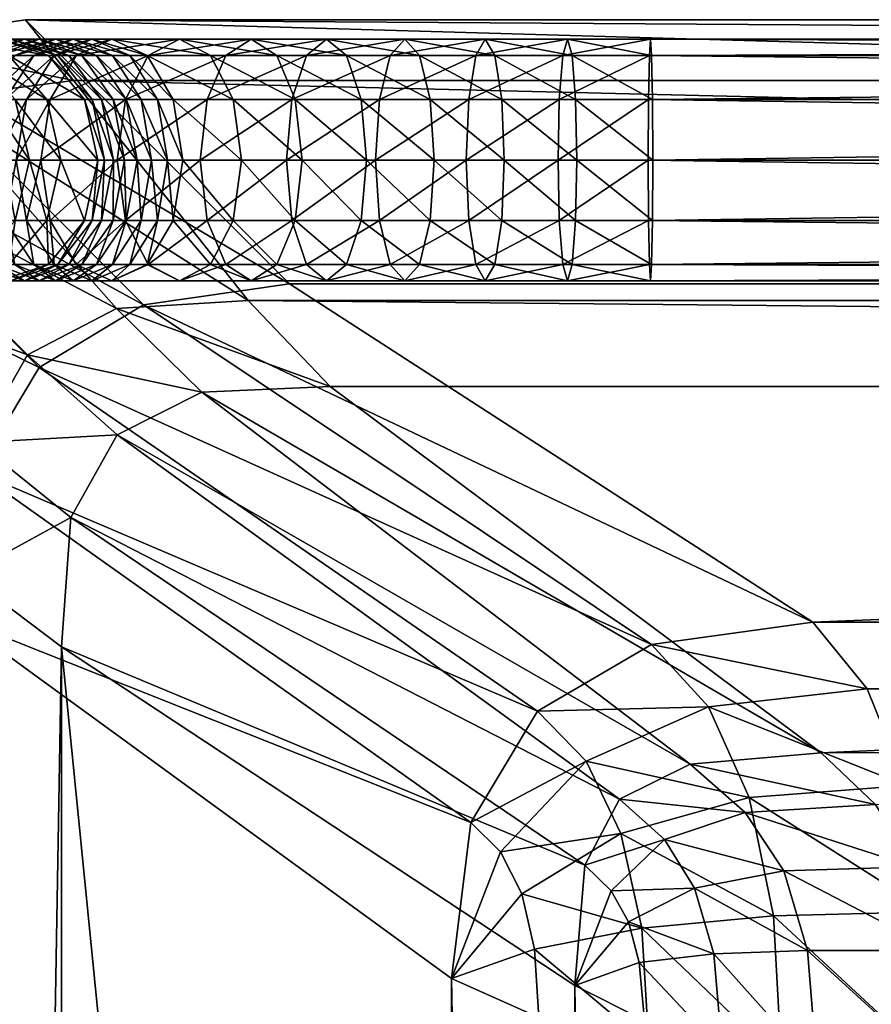
# Model space of a CAD drawing. Units: inches. Extents: x -19 to 18, y -12.1 to 11.9.
# Drawn here: x -16.9 to -13.9, y 8.4 to 11.9 of the extents above; entities that cross this region are included whole.
import ezdxf

# ---------------------------------------------------------------- set-up
doc = ezdxf.new("R2010")
doc.units = ezdxf.units.IN
doc.header["$MEASUREMENT"] = 0
doc.layers.add('AFUTL-3-FMPT', color=4, linetype='Continuous')
doc.layers.add('AFUTL-3-TYPL', color=19, linetype='Continuous')

msp = doc.modelspace()

# ---------------------------------------------------------------- meshes
at = {"layer": 'AFUTL-3-FMPT'}
mesh = msp.add_polyface(dxfattribs=at)
corners = [(-16.8788, 11.4458, 21.5074), (-16.9708, 11.4458, 21.2883), (-17.0249, 11.6608, 21.3083), (-16.9309, 11.6608, 21.5321), (-16.8172, 11.6608, 21.7473), (-17.0733, 11.8182, 21.5995), (-16.953, 11.8182, 21.827), (-16.7674, 11.4458, 21.7181), (-16.8118, 11.8182, 22.0451), (-17.1387, 11.8758, 21.9359), (-16.9877, 11.8758, 22.169), (-16.6831, 11.6608, 21.9543), (-16.7787, 11.8182, 22.0883), (-16.9454, 11.8758, 22.2242), (-16.8976, 11.8758, 22.2793), (-17.1122, 11.8182, 22.3601), (-17.0564, 11.8182, 22.4244), (-16.7388, 11.8182, 22.1343), (-16.8446, 11.8758, 22.3345), (-16.9962, 11.8182, 22.487), (-16.693, 11.8182, 22.182), (-16.9318, 11.8182, 22.5482), (-17.1071, 11.6608, 22.5987), (-17.0381, 11.6608, 22.6643), (-16.7865, 11.8758, 22.3896), (-17.077, 11.4458, 22.7068), (-17.003, 11.4458, 22.772), (-16.9656, 11.6608, 22.7282), (-16.8635, 11.8182, 22.6084), (-16.724, 11.8758, 22.4448), (-16.8901, 11.6608, 22.7905), (-16.9262, 11.4458, 22.8354), (-16.7916, 11.8182, 22.6677), (-16.8052, 11.6608, 22.8566), (-16.8391, 11.4458, 22.9033), (-16.7127, 11.8182, 22.7292)]
mesh.append_faces([[corners[k] for k in face] for face in [(0, 1, 2), (2, 3, 0), (4, 3, 5), (5, 6, 4), (7, 0, 3), (3, 4, 7), (8, 6, 9), (9, 10, 8), (11, 4, 6), (6, 8, 11), (12, 8, 10), (10, 13, 12), (14, 13, 15), (15, 16, 14), (17, 12, 13), (13, 14, 17), (18, 14, 16), (16, 19, 18), (14, 18, 20), (21, 19, 22), (22, 23, 21), (24, 18, 19), (19, 21, 24), (25, 26, 27), (28, 21, 23), (23, 27, 28), (29, 24, 21), (21, 28, 29), (30, 27, 26), (26, 31, 30), (32, 28, 27), (27, 30, 32), (33, 30, 31), (31, 34, 33), (35, 32, 30), (30, 33, 35)]], dxfattribs={"vtx2": -1})
mesh = msp.add_polyface(dxfattribs=at)
corners = [(-16.636, 11.4458, 21.9211), (-16.7674, 11.4458, 21.7181), (-16.8172, 11.6608, 21.7473), (-16.6831, 11.6608, 21.9543), (-16.6566, 11.6608, 21.9888), (-16.8118, 11.8182, 22.0451), (-16.7787, 11.8182, 22.0883), (-16.612, 11.4458, 21.9524), (-16.6226, 11.6608, 22.0281), (-16.7388, 11.8182, 22.1343), (-16.58, 11.4458, 21.9892), (-16.693, 11.8182, 22.182), (-16.8976, 11.8758, 22.2793), (-16.582, 11.6608, 22.0703), (-16.5414, 11.4458, 22.0294), (-16.6413, 11.8182, 22.231), (-16.8446, 11.8758, 22.3345), (-16.7865, 11.8758, 22.3896), (-16.535, 11.6608, 22.1149), (-16.5844, 11.8182, 22.2812), (-16.724, 11.8758, 22.4448), (-16.4823, 11.6608, 22.1614), (-16.6571, 11.8758, 22.4999), (-16.8635, 11.8182, 22.6084), (-16.7916, 11.8182, 22.6677), (-16.5226, 11.8182, 22.3322), (-16.5863, 11.8758, 22.5551), (-16.7127, 11.8182, 22.7292), (-16.4599, 11.8182, 22.381), (-16.5374, 11.6608, 23.0374), (-16.8052, 11.6608, 22.8566), (-16.8391, 11.4458, 22.9033), (-16.567, 11.4458, 23.0869), (-16.4564, 11.8182, 22.9022), (-16.3457, 11.8758, 22.7176)]
mesh.append_faces([[corners[k] for k in face] for face in [(0, 1, 2), (2, 3, 0), (4, 3, 5), (5, 6, 4), (7, 0, 3), (3, 4, 7), (8, 4, 6), (6, 9, 8), (10, 7, 4), (4, 8, 10), (11, 9, 12), (13, 8, 9), (9, 11, 13), (14, 10, 8), (8, 13, 14), (15, 11, 16), (16, 17, 15), (18, 13, 11), (11, 15, 18), (19, 15, 17), (17, 20, 19), (21, 18, 15), (15, 19, 21), (22, 20, 23), (23, 24, 22), (25, 19, 20), (20, 22, 25), (26, 22, 24), (24, 27, 26), (22, 26, 28), (29, 30, 31), (31, 32, 29), (33, 27, 30), (30, 29, 33), (34, 26, 27)]], dxfattribs={"vtx2": -1})
mesh = msp.add_polyface(dxfattribs=at)
corners = [(-16.4961, 11.4458, 22.0724), (-16.5414, 11.4458, 22.0294), (-16.582, 11.6608, 22.0703), (-16.535, 11.6608, 22.1149), (-16.4449, 11.4458, 22.1176), (-16.4823, 11.6608, 22.1614), (-16.4241, 11.6608, 22.2094), (-16.5844, 11.8182, 22.2812), (-16.5226, 11.8182, 22.3322), (-16.388, 11.4458, 22.1645), (-16.4599, 11.8182, 22.381), (-16.6571, 11.8758, 22.4999), (-16.3674, 11.6608, 22.2536), (-16.3336, 11.4458, 22.2069), (-16.7127, 11.8182, 22.7292), (-16.4564, 11.8182, 22.9022), (-16.3457, 11.8758, 22.7176), (-16.235, 11.8182, 22.5329), (-16.5863, 11.8758, 22.5551), (-16.1539, 11.6608, 22.3977), (-16.1243, 11.4458, 22.3482), (-16.2473, 11.6608, 23.1907), (-16.5374, 11.6608, 23.0374), (-16.567, 11.4458, 23.0869), (-16.2716, 11.4458, 23.243), (-16.1808, 11.8182, 23.0478), (-16.0901, 11.8758, 22.8526), (-15.9993, 11.8182, 22.6574), (-15.9329, 11.6608, 22.5145), (-15.9086, 11.4458, 22.4622), (-15.9641, 11.4458, 23.3674), (-16.2473, 11.2308, 23.1907), (-15.945, 11.6608, 23.313), (-15.893, 11.8182, 23.1642)]
mesh.append_faces([[corners[k] for k in face] for face in [(0, 1, 2), (2, 3, 0), (4, 0, 3), (3, 5, 4), (6, 5, 7), (7, 8, 6), (9, 4, 5), (5, 6, 9), (10, 8, 11), (12, 6, 8), (8, 10, 12), (13, 9, 6), (6, 12, 13), (14, 15, 16), (17, 10, 18), (18, 16, 17), (19, 12, 10), (10, 17, 19), (20, 13, 12), (12, 19, 20), (21, 22, 23), (23, 24, 21), (25, 15, 22), (22, 21, 25), (26, 16, 15), (15, 25, 26), (27, 17, 16), (16, 26, 27), (28, 19, 17), (17, 27, 28), (29, 20, 19), (30, 24, 31), (32, 21, 24), (24, 30, 32), (33, 25, 21)]], dxfattribs={"vtx2": -1})
mesh = msp.add_polyface(dxfattribs=at)
corners = [(-16.1243, 11.4458, 22.3482), (-15.9086, 11.4458, 22.4622), (-15.9329, 11.2308, 22.5145), (-16.1539, 11.2308, 22.3977), (-15.9993, 11.0734, 22.6574), (-16.1539, 11.6608, 22.3977), (-15.9329, 11.6608, 22.5145), (-15.6987, 11.2308, 22.6092), (-15.6796, 11.4458, 22.5548), (-15.7507, 11.0734, 22.7579), (-15.8218, 11.0158, 22.9611), (-16.0901, 11.0158, 22.8526), (-15.893, 11.0734, 23.1642), (-16.1808, 11.0734, 23.0478), (-15.945, 11.2308, 23.313), (-16.2473, 11.2308, 23.1907), (-15.9641, 11.4458, 23.3674), (-16.2473, 11.6608, 23.1907), (-15.945, 11.6608, 23.313), (-15.893, 11.8182, 23.1642), (-15.8218, 11.8758, 22.9611), (-16.0901, 11.8758, 22.8526), (-16.1808, 11.8182, 23.0478), (-15.7507, 11.8182, 22.7579), (-15.9993, 11.8182, 22.6574), (-15.6987, 11.6608, 22.6092), (-15.5433, 11.0158, 23.0439), (-15.5954, 11.0734, 23.2527), (-15.6335, 11.2308, 23.4056), (-15.6474, 11.4458, 23.4615), (-15.6335, 11.6608, 23.4056), (-15.5954, 11.8182, 23.2527), (-15.5433, 11.8758, 23.0439), (-15.4912, 11.8182, 22.8351)]
mesh.append_faces([[corners[k] for k in face] for face in [(0, 1, 2), (3, 2, 4), (5, 6, 1), (7, 2, 1), (1, 8, 7), (9, 4, 2), (2, 7, 9), (10, 11, 4), (4, 9, 10), (11, 10, 12), (13, 12, 14), (15, 14, 16), (17, 18, 19), (20, 21, 22), (22, 19, 20), (23, 24, 21), (21, 20, 23), (25, 6, 24), (24, 23, 25), (8, 1, 6), (6, 25, 8), (26, 10, 9), (27, 12, 10), (10, 26, 27), (28, 14, 12), (12, 27, 28), (29, 16, 14), (14, 28, 29), (30, 18, 16), (16, 29, 30), (31, 19, 18), (18, 30, 31), (32, 20, 19), (19, 31, 32), (33, 23, 20)]], dxfattribs={"vtx2": -1})
mesh = msp.add_polyface(dxfattribs=at)
corners = [(-15.4531, 11.2308, 22.6822), (-15.6987, 11.2308, 22.6092), (-15.6796, 11.4458, 22.5548), (-15.4391, 11.4458, 22.6263), (-15.4912, 11.0734, 22.8351), (-15.7507, 11.0734, 22.7579), (-15.5433, 11.0158, 23.0439), (-15.8218, 11.8758, 22.9611), (-15.5433, 11.8758, 23.0439), (-15.4912, 11.8182, 22.8351), (-15.4531, 11.6608, 22.6822), (-15.6987, 11.6608, 22.6092), (-15.7507, 11.8182, 22.7579), (-15.198, 11.2308, 22.7339), (-15.1889, 11.4458, 22.6769), (-15.2228, 11.0734, 22.8895), (-15.2566, 11.0158, 23.102), (-15.2905, 11.0734, 23.3145), (-15.5954, 11.0734, 23.2527), (-15.3153, 11.2308, 23.47), (-15.6335, 11.2308, 23.4056), (-15.3244, 11.4458, 23.527), (-15.6474, 11.4458, 23.4615), (-15.3153, 11.6608, 23.47), (-15.6335, 11.6608, 23.4056), (-15.2905, 11.8182, 23.3145), (-15.5954, 11.8182, 23.2527), (-15.2566, 11.8758, 23.102), (-15.2228, 11.8182, 22.8895), (-15.198, 11.6608, 22.7339), (-14.9974, 11.4458, 23.5652)]
mesh.append_faces([[corners[k] for k in face] for face in [(0, 1, 2), (2, 3, 0), (4, 5, 1), (1, 0, 4), (5, 4, 6), (7, 8, 9), (10, 11, 12), (12, 9, 10), (3, 2, 11), (11, 10, 3), (13, 0, 3), (3, 14, 13), (15, 4, 0), (0, 13, 15), (16, 6, 4), (4, 15, 16), (17, 18, 6), (6, 16, 17), (19, 20, 18), (18, 17, 19), (21, 22, 20), (20, 19, 21), (23, 24, 22), (22, 21, 23), (25, 26, 24), (24, 23, 25), (27, 8, 26), (26, 25, 27), (28, 9, 8), (8, 27, 28), (29, 10, 9), (9, 28, 29), (14, 3, 10), (10, 29, 14), (30, 21, 19)]], dxfattribs={"vtx2": -1})
mesh = msp.add_polyface(dxfattribs=at)
corners = [(-14.9355, 11.2308, 22.7646), (-15.198, 11.2308, 22.7339), (-15.1889, 11.4458, 22.6769), (-14.9311, 11.4458, 22.7071), (-14.9477, 11.0734, 22.9216), (-15.2228, 11.0734, 22.8895), (-14.9643, 11.0158, 23.1361), (-15.2566, 11.0158, 23.102), (-14.9808, 11.0734, 23.3507), (-15.2905, 11.0734, 23.3145), (-14.993, 11.2308, 23.5077), (-15.3153, 11.2308, 23.47), (-14.9974, 11.4458, 23.5652), (-14.993, 11.6608, 23.5077), (-15.3153, 11.6608, 23.47), (-15.3244, 11.4458, 23.527), (-14.9808, 11.8182, 23.3507), (-15.2905, 11.8182, 23.3145), (-14.9643, 11.8758, 23.1361), (-15.2566, 11.8758, 23.102), (-14.9477, 11.8182, 22.9216), (-15.2228, 11.8182, 22.8895), (-14.9355, 11.6608, 22.7646), (-15.198, 11.6608, 22.7339), (-14.6613, 11.2308, 22.7749), (-14.6643, 11.0734, 22.9323), (-14.6684, 11.0158, 23.1473), (-14.6724, 11.0734, 23.3623), (-14.6754, 11.2308, 23.5197), (-14.6765, 11.4458, 23.5773), (-14.6754, 11.6608, 23.5197), (-14.6724, 11.8182, 23.3623), (-14.6684, 11.8758, 23.1473), (-14.6643, 11.8182, 22.9323), (-14.6613, 11.6608, 22.7749), (-14.6602, 11.4458, 22.7173)]
mesh.append_faces([[corners[k] for k in face] for face in [(0, 1, 2), (2, 3, 0), (4, 5, 1), (1, 0, 4), (6, 7, 5), (5, 4, 6), (8, 9, 7), (7, 6, 8), (10, 11, 9), (9, 8, 10), (11, 10, 12), (13, 14, 15), (15, 12, 13), (16, 17, 14), (14, 13, 16), (18, 19, 17), (17, 16, 18), (20, 21, 19), (19, 18, 20), (22, 23, 21), (21, 20, 22), (3, 2, 23), (23, 22, 3), (24, 0, 3), (25, 4, 0), (26, 6, 4), (27, 8, 6), (28, 10, 8), (29, 12, 10), (30, 13, 12), (31, 16, 13), (32, 18, 16), (33, 20, 18), (34, 22, 20), (35, 3, 22)]], dxfattribs={"vtx2": -1})
mesh = msp.add_polyface(dxfattribs=at)
corners = [(-14.9311, 11.4458, 22.7071), (-14.6602, 11.4458, 22.7173), (-14.6613, 11.2308, 22.7749), (-14.9355, 11.2308, 22.7646), (-14.6643, 11.0734, 22.9323), (-14.9477, 11.0734, 22.9216), (-14.6684, 11.0158, 23.1473), (-14.9643, 11.0158, 23.1361), (-14.6724, 11.0734, 23.3623), (-14.9808, 11.0734, 23.3507), (-14.6754, 11.2308, 23.5197), (-14.993, 11.2308, 23.5077), (-14.6765, 11.4458, 23.5773), (-14.9974, 11.4458, 23.5652), (-14.6754, 11.6608, 23.5197), (-14.993, 11.6608, 23.5077), (-14.6724, 11.8182, 23.3623), (-14.9808, 11.8182, 23.3507), (-14.6684, 11.8758, 23.1473), (-14.9643, 11.8758, 23.1361), (-14.6643, 11.8182, 22.9323), (-14.9477, 11.8182, 22.9216), (-14.6613, 11.6608, 22.7749), (-14.9355, 11.6608, 22.7646), (0.0024, 11.4458, 22.7173), (0.0024, 11.2308, 22.7749), (0.0024, 11.0734, 22.9323), (0.0024, 11.0158, 23.1473), (0.0024, 11.0734, 23.3623), (0.0024, 11.2308, 23.5197), (0.0024, 11.4458, 23.5773), (0.0024, 11.6608, 23.5197), (0.0024, 11.8182, 23.3623), (0.0024, 11.8758, 23.1473), (0.0024, 11.8182, 22.9323), (0.0024, 11.6608, 22.7749)]
mesh.append_faces([[corners[k] for k in face] for face in [(0, 1, 2), (3, 2, 4), (5, 4, 6), (7, 6, 8), (9, 8, 10), (11, 10, 12), (13, 12, 14), (15, 14, 16), (17, 16, 18), (19, 18, 20), (21, 20, 22), (23, 22, 1), (24, 25, 2), (2, 1, 24), (25, 26, 4), (4, 2, 25), (26, 27, 6), (6, 4, 26), (27, 28, 8), (8, 6, 27), (28, 29, 10), (10, 8, 28), (29, 30, 12), (12, 10, 29), (30, 31, 14), (14, 12, 30), (31, 32, 16), (16, 14, 31), (32, 33, 18), (18, 16, 32), (33, 34, 20), (20, 18, 33), (34, 35, 22), (22, 20, 34), (35, 24, 1), (1, 22, 35)]], dxfattribs={"vtx2": -1})
mesh = msp.add_polyface(dxfattribs=at)
corners = [(-17.1957, 11.2308, 20.3465), (-17.1957, 11.2308, 2.2335), (-17.1381, 11.4458, 2.2335), (-17.1381, 11.4458, 20.3452), (-17.1845, 11.2308, 20.5992), (-17.127, 11.4458, 20.5941), (-17.1957, 11.6608, 20.3465), (-17.1522, 11.2308, 20.8405), (-17.0954, 11.4458, 20.8303), (-17.1845, 11.6608, 20.5992), (-17.0988, 11.2308, 21.0773), (-17.0432, 11.4458, 21.0622), (-17.0249, 11.2308, 21.3083), (-16.9708, 11.4458, 21.2883), (-16.9309, 11.2308, 21.5321), (-16.8788, 11.4458, 21.5074), (-16.8172, 11.2308, 21.7473), (-16.7674, 11.4458, 21.7181), (-16.953, 11.0734, 21.827), (-17.1727, 11.2308, 22.5306), (-17.2342, 11.2308, 22.4596), (-17.1122, 11.0734, 22.3601), (-17.2152, 11.4458, 22.5695), (-17.1071, 11.2308, 22.5987), (-17.0564, 11.0734, 22.4244), (-17.1478, 11.4458, 22.6396), (-17.0381, 11.2308, 22.6643), (-16.9962, 11.0734, 22.487), (-17.077, 11.4458, 22.7068), (-16.9656, 11.2308, 22.7282), (-16.9318, 11.0734, 22.5482), (-17.003, 11.4458, 22.772), (-16.8901, 11.2308, 22.7905), (-16.8635, 11.0734, 22.6084), (-16.9262, 11.4458, 22.8354), (-16.8052, 11.2308, 22.8566), (-16.7916, 11.0734, 22.6677), (-16.8391, 11.4458, 22.9033), (-17.3531, 11.0734, 2.2335)]
mesh.append_faces([[corners[k] for k in face] for face in [(1, 38, 2)]], dxfattribs={"vtx1": -1})
mesh.append_faces([[corners[k] for k in face] for face in [(0, 1, 2), (2, 3, 0), (4, 0, 3), (3, 5, 4), (5, 3, 6), (7, 4, 5), (5, 8, 7), (8, 5, 9), (10, 7, 8), (8, 11, 10), (12, 10, 11), (11, 13, 12), (14, 12, 13), (13, 15, 14), (16, 14, 15), (15, 17, 16), (14, 16, 18), (19, 20, 21), (20, 19, 22), (23, 19, 24), (25, 22, 19), (19, 23, 25), (26, 23, 27), (28, 25, 23), (23, 26, 28), (29, 26, 30), (31, 28, 26), (26, 29, 31), (32, 29, 33), (34, 31, 29), (29, 32, 34), (35, 32, 36), (37, 34, 32), (32, 35, 37)]], dxfattribs={"vtx2": -1})
mesh = msp.add_polyface(dxfattribs=at)
corners = [(-16.6831, 11.2308, 21.9543), (-16.8172, 11.2308, 21.7473), (-16.7674, 11.4458, 21.7181), (-16.636, 11.4458, 21.9211), (-16.8118, 11.0734, 22.0451), (-16.6566, 11.2308, 21.9888), (-16.612, 11.4458, 21.9524), (-16.7787, 11.0734, 22.0883), (-16.6226, 11.2308, 22.0281), (-16.58, 11.4458, 21.9892), (-16.7388, 11.0734, 22.1343), (-16.582, 11.2308, 22.0703), (-16.693, 11.0734, 22.182), (-16.8446, 11.0158, 22.3345), (-16.6413, 11.0734, 22.231), (-16.535, 11.2308, 22.1149), (-16.7865, 11.0158, 22.3896), (-16.5844, 11.0734, 22.2812), (-16.724, 11.0158, 22.4448), (-16.8635, 11.0734, 22.6084), (-16.6571, 11.0158, 22.4999), (-16.5226, 11.0734, 22.3322), (-16.7916, 11.0734, 22.6677), (-16.5863, 11.0158, 22.5551), (-16.7127, 11.0734, 22.7292), (-16.8052, 11.2308, 22.8566), (-16.4564, 11.0734, 22.9022), (-16.5374, 11.2308, 23.0374), (-16.567, 11.4458, 23.0869), (-16.8391, 11.4458, 22.9033)]
mesh.append_faces([[corners[k] for k in face] for face in [(0, 1, 2), (2, 3, 0), (1, 0, 4), (5, 0, 3), (3, 6, 5), (7, 4, 0), (0, 5, 7), (8, 5, 6), (6, 9, 8), (10, 7, 5), (5, 8, 10), (11, 8, 9), (12, 10, 8), (8, 11, 12), (10, 12, 13), (14, 12, 11), (11, 15, 14), (16, 13, 12), (12, 14, 16), (17, 14, 15), (18, 16, 14), (14, 17, 18), (16, 18, 19), (20, 18, 17), (17, 21, 20), (22, 19, 18), (18, 20, 22), (23, 20, 21), (24, 22, 20), (20, 23, 24), (22, 24, 25), (26, 24, 23), (27, 25, 24), (28, 29, 25), (25, 27, 28)]], dxfattribs={"vtx2": -1})
mesh = msp.add_polyface(dxfattribs=at)
corners = [(-16.58, 11.4458, 21.9892), (-16.5414, 11.4458, 22.0294), (-16.582, 11.2308, 22.0703), (-16.535, 11.2308, 22.1149), (-16.4961, 11.4458, 22.0724), (-16.4823, 11.2308, 22.1614), (-16.4449, 11.4458, 22.1176), (-16.5844, 11.0734, 22.2812), (-16.4241, 11.2308, 22.2094), (-16.388, 11.4458, 22.1645), (-16.5226, 11.0734, 22.3322), (-16.3674, 11.2308, 22.2536), (-16.3336, 11.4458, 22.2069), (-16.4599, 11.0734, 22.381), (-16.5863, 11.0158, 22.5551), (-16.1539, 11.2308, 22.3977), (-16.1243, 11.4458, 22.3482), (-16.235, 11.0734, 22.5329), (-16.3457, 11.0158, 22.7176), (-16.4564, 11.0734, 22.9022), (-16.7127, 11.0734, 22.7292), (-16.5374, 11.2308, 23.0374), (-15.9329, 11.2308, 22.5145), (-15.9993, 11.0734, 22.6574), (-16.0901, 11.0158, 22.8526), (-16.1808, 11.0734, 23.0478), (-16.2473, 11.2308, 23.1907), (-16.2716, 11.4458, 23.243), (-16.567, 11.4458, 23.0869), (-15.893, 11.0734, 23.1642), (-15.945, 11.2308, 23.313)]
mesh.append_faces([[corners[k] for k in face] for face in [(0, 1, 2), (3, 2, 1), (1, 4, 3), (5, 3, 4), (4, 6, 5), (3, 5, 7), (8, 5, 6), (6, 9, 8), (10, 7, 5), (5, 8, 10), (11, 8, 9), (9, 12, 11), (13, 10, 8), (8, 11, 13), (10, 13, 14), (15, 11, 12), (12, 16, 15), (17, 13, 11), (11, 15, 17), (18, 14, 13), (13, 17, 18), (14, 18, 19), (20, 19, 21), (22, 15, 16), (23, 17, 15), (24, 18, 17), (17, 23, 24), (25, 19, 18), (18, 24, 25), (26, 21, 19), (19, 25, 26), (27, 28, 21), (21, 26, 27), (29, 25, 24), (30, 26, 25)]], dxfattribs={"vtx2": -1})
mesh = msp.add_polyface(dxfattribs=at)
corners = [(-17.1845, 11.2308, 20.5992), (-17.1522, 11.2308, 20.8405), (-17.3072, 11.0734, 20.8683), (-17.0988, 11.2308, 21.0773), (-17.2509, 11.0734, 21.1186), (-17.1727, 11.0734, 21.3629), (-17.0249, 11.2308, 21.3083), (-17.0733, 11.0734, 21.5995), (-16.9309, 11.2308, 21.5321), (-17.2678, 11.0158, 21.6915), (-16.953, 11.0734, 21.827), (-17.1387, 11.0158, 21.9359), (-16.8118, 11.0734, 22.0451), (-16.8172, 11.2308, 21.7473), (-16.9877, 11.0158, 22.169), (-17.1635, 11.0734, 22.293), (-17.3243, 11.0734, 22.0448), (-16.9454, 11.0158, 22.2242), (-16.7787, 11.0734, 22.0883), (-17.1122, 11.0734, 22.3601), (-17.2342, 11.2308, 22.4596), (-16.8976, 11.0158, 22.2793), (-16.7388, 11.0734, 22.1343), (-17.0564, 11.0734, 22.4244), (-17.1727, 11.2308, 22.5306), (-16.8446, 11.0158, 22.3345), (-16.9962, 11.0734, 22.487), (-17.1071, 11.2308, 22.5987), (-16.9318, 11.0734, 22.5482), (-16.7865, 11.0158, 22.3896), (-17.0381, 11.2308, 22.6643), (-16.8635, 11.0734, 22.6084), (-16.9656, 11.2308, 22.7282), (-16.7916, 11.0734, 22.6677), (-16.8901, 11.2308, 22.7905)]
mesh.append_faces([[corners[k] for k in face] for face in [(0, 1, 2), (1, 3, 4), (5, 4, 3), (3, 6, 5), (7, 5, 6), (6, 8, 7), (5, 7, 9), (10, 7, 8), (11, 9, 7), (7, 10, 11), (12, 10, 13), (14, 11, 10), (10, 12, 14), (15, 16, 11), (11, 14, 15), (17, 14, 12), (12, 18, 17), (19, 15, 14), (14, 17, 19), (15, 19, 20), (21, 17, 18), (18, 22, 21), (23, 19, 17), (17, 21, 23), (19, 23, 24), (25, 21, 22), (26, 23, 21), (21, 25, 26), (23, 26, 27), (28, 26, 25), (25, 29, 28), (26, 28, 30), (31, 28, 29), (28, 31, 32), (31, 33, 34)]], dxfattribs={"vtx2": -1})
at = {"layer": 'AFUTL-3-TYPL'}
mesh = msp.add_polyface(dxfattribs=at)
corners = [(-16.4736, 10.9305, 23.5021), (-15.9538, 11.0048, 23.5021), (-14.0899, 9.8014, 16.2471), (-17.4139, 11.8709, 23.5021), (-16.8941, 11.9451, 23.5021), (-16.8449, 10.7077, 23.5021), (-17.7852, 11.6481, 23.5021), (-17.0676, 10.3364, 23.5021), (-18.008, 11.2768, 23.5021), (-18.0823, 10.757, 23.5021), (-17.2307, 11.664, 24.0016), (-16.569, 10.917, 23.964), (-16.1004, 10.9459, 23.9453), (-16.7224, 11.7289, 23.9976), (-17.5895, 11.453, 24.0035), (-16.8863, 10.7523, 23.9728), (-17.8012, 11.0935, 24.0027), (-17.0647, 10.441, 23.9695), (-17.8673, 10.5835, 24), (-17.4139, 11.8709, 23.7356), (-16.8941, 11.9451, 23.7356), (-17.7852, 11.6481, 23.7356), (-18.008, 11.2768, 23.7356), (-18.0823, 10.757, 23.7356), (-15.8085, 10.6401, 23.6984), (-16.2661, 10.6191, 23.7216), (-16.5675, 10.468, 23.7332)]
mesh.append_faces([[corners[k] for k in face] for face in [(0, 1, 2), (1, 0, 3), (3, 4, 1), (0, 5, 6), (6, 3, 0), (5, 7, 8), (8, 6, 5), (9, 8, 7), (10, 11, 12), (12, 13, 10), (14, 15, 11), (11, 10, 14), (16, 17, 15), (15, 14, 16), (17, 16, 18), (19, 20, 4), (4, 3, 19), (21, 19, 3), (3, 6, 21), (22, 21, 6), (6, 8, 22), (23, 22, 8), (8, 9, 23), (24, 12, 11), (11, 25, 24), (13, 20, 19), (19, 10, 13), (25, 11, 15), (15, 26, 25), (26, 15, 17), (10, 19, 21), (21, 14, 10), (14, 21, 22), (22, 16, 14), (16, 22, 23), (23, 18, 16)]], dxfattribs={"vtx2": -1})
mesh = msp.add_polyface(dxfattribs=at)
corners = [(-13.6482, -8.3256, 15.1274), (-13.6482, 8.2159, 15.1274), (13.4837, 8.2159, 15.1274), (-14.0899, 9.8014, 16.2471), (-15.9538, 11.0048, 23.5021), (15.7893, 11.0048, 23.5021), (-16.8941, 11.9451, 23.5021), (-14.2018, 8.2357, 15.1935), (-13.6758, 8.7706, 15.1974), (13.4461, 8.7605, 15.1974), (-14.6649, 9.7222, 16.2432), (-13.8967, 9.5634, 15.7572), (-14.4623, 9.4993, 15.784), (-13.7587, 9.2198, 15.4073), (-14.3176, 9.1772, 15.4559), (-14.2308, 8.7561, 15.2591), (13.5072, 9.2063, 15.4073), (13.667, 9.5533, 15.7572), (13.9254, 9.8014, 16.2471), (15.6443, 10.6396, 23.6981), (-15.8085, 10.6401, 23.6984), (-14.0607, 9.3364, 16.4545), (-16.7224, 11.7289, 23.9976), (-16.1004, 10.9459, 23.9453), (15.9361, 10.9455, 23.945), (-13.6193, -8.2943, 15.6356), (-13.6191, 8.1851, 15.6356), (-14.0755, 8.2088, 15.6869), (13.4399, 8.6158, 15.6864), (-13.6482, 8.6321, 15.6874), (-13.8678, 9.1522, 16.0575), (-14.5271, 9.2957, 16.4865), (-14.3309, 9.1233, 16.1025), (-13.7311, 8.9303, 15.8263), (-14.1939, 8.9156, 15.8759), (-14.109, 8.6323, 15.7387), (-14.5115, 8.8547, 15.9939), (-14.4433, 8.6204, 15.8759), (-14.0797, -8.3159, 15.6866), (-14.4134, 8.2753, 15.8295), (13.4942, 8.9126, 15.824), (13.6468, 9.1432, 16.0598), (13.8994, 9.338, 16.4584), (16.7296, 11.9451, 23.5021), (-16.8941, 11.9451, 23.7356), (16.5579, 11.7289, 23.9976)]
mesh.append_faces([[corners[k] for k in face] for face in [(0, 1, 2), (3, 4, 5), (5, 4, 6), (7, 1, 0), (1, 8, 9), (10, 3, 11), (12, 11, 13), (13, 14, 12), (14, 13, 8), (8, 15, 14), (15, 8, 1), (1, 7, 15), (8, 13, 16), (13, 11, 17), (11, 3, 18), (19, 20, 21), (22, 23, 24), (25, 26, 27), (28, 29, 26), (30, 21, 31), (31, 32, 30), (33, 30, 32), (32, 34, 33), (35, 34, 36), (29, 33, 34), (34, 35, 29), (27, 35, 37), (26, 29, 35), (35, 27, 26), (38, 27, 39), (40, 33, 29), (41, 30, 33), (42, 21, 30), (43, 6, 44), (23, 20, 19), (44, 22, 45)]], dxfattribs={"vtx2": -1})
mesh = msp.add_polyface(dxfattribs=at)
corners = [(15.7893, 11.0048, 23.5021), (13.9254, 9.8014, 16.2471), (-14.0899, 9.8014, 16.2471), (-16.8941, 11.9451, 23.5021), (16.7296, 11.9451, 23.5021), (15.2127, 8.5335, 16.1853), (15.1322, 9.0882, 16.1892), (16.9031, 10.3364, 23.5021), (13.5072, 9.2063, 15.4073), (13.667, 9.5533, 15.7572), (14.2075, 9.4832, 15.742), (13.9463, 9.1525, 15.4006), (14.4886, 9.7222, 16.2201), (14.5933, 9.262, 15.7312), (14.8908, 9.4845, 16.2008), (-13.7587, 9.2198, 15.4073), (-13.8967, 9.5634, 15.7572), (16.6804, 10.7077, 23.5021), (16.3091, 10.9305, 23.5021), (-14.0607, 9.3364, 16.4545), (13.8994, 9.338, 16.4584), (15.6443, 10.6396, 23.6981), (15.9361, 10.9455, 23.945), (16.5579, 11.7289, 23.9976), (-16.7224, 11.7289, 23.9976), (14.7787, 8.5021, 16.4514), (16.6013, 9.7127, 23.7128), (16.5676, 10.1736, 23.7283), (16.4022, 10.4683, 23.7326), (14.6037, 9.1779, 16.49), (14.7364, 8.9429, 16.476), (16.1013, 10.6188, 23.7209), (14.3558, 9.2992, 16.4721), (16.4043, 10.9162, 23.9636), (-16.8941, 11.9451, 23.7356), (16.7296, 11.9451, 23.7356), (-16.1004, 10.9459, 23.9453)]
mesh.append_faces([[corners[k] for k in face] for face in [(0, 1, 2), (3, 4, 0), (5, 6, 7), (8, 9, 10), (10, 11, 8), (9, 1, 12), (12, 10, 9), (11, 10, 13), (10, 12, 14), (14, 13, 10), (13, 14, 6), (9, 8, 15), (1, 9, 16), (6, 14, 17), (17, 7, 6), (14, 12, 18), (18, 17, 14), (12, 1, 0), (0, 18, 12), (18, 0, 4), (19, 20, 21), (22, 23, 24), (25, 26, 27), (28, 29, 30), (30, 27, 28), (31, 32, 29), (29, 28, 31), (21, 20, 32), (32, 31, 21), (23, 22, 33), (34, 35, 4), (21, 22, 36), (23, 35, 34), (33, 31, 28), (31, 33, 22), (22, 21, 31)]], dxfattribs={"vtx2": -1})
mesh = msp.add_polyface(dxfattribs=at)
corners = [(-17.1419, 9.8166, 23.5021), (-15.3772, 8.5335, 16.1853), (-15.3772, -8.6432, 16.1853), (-18.0823, -10.8667, 23.5021), (-18.0823, 10.757, 23.5021), (-15.0815, 8.6375, 15.7531), (-15.0663, 8.3945, 15.7225), (-14.0899, 9.8014, 16.2471), (-14.6649, 9.7222, 16.2432), (-16.4736, 10.9305, 23.5021), (-15.3086, 9.0882, 16.2123), (-15.2026, 8.9843, 15.998), (-15.0712, 9.4844, 16.2317), (-14.8976, 9.3062, 15.8643), (-15.1269, 8.834, 15.8449), (-14.7737, 9.0486, 15.6018), (-14.6993, 8.7117, 15.4444), (-15.0711, -8.5043, 15.7225), (-16.8449, 10.7077, 23.5021), (-17.0676, 10.3364, 23.5021), (-14.9419, -8.6118, 16.4492), (-14.9382, 8.5079, 16.4438), (-16.7658, 9.7132, 23.7128), (-17.1056, 9.969, 23.9574), (-17.8673, 10.5835, 24), (-17.8672, -10.6933, 24), (-14.0607, 9.3364, 16.4545), (-15.8085, 10.6401, 23.6984), (-16.2661, 10.6191, 23.7216), (-16.5675, 10.468, 23.7332), (-14.7782, 9.1707, 16.507), (-14.5271, 9.2957, 16.4865), (-16.7326, 10.1731, 23.7287), (-14.9025, 8.936, 16.4807), (-17.0647, 10.441, 23.9695), (-18.0823, -10.8667, 23.7356), (-18.0823, 10.757, 23.7356), (-17.1055, -10.0788, 23.9573)]
mesh.append_faces([[corners[k] for k in face] for face in [(1, 5, 6), (1, 10, 11), (1, 11, 14), (1, 14, 5)]])
mesh.append_faces([[corners[k] for k in face] for face in [(0, 1, 2), (3, 4, 0), (7, 8, 9), (10, 12, 13), (13, 11, 10), (15, 14, 11), (16, 5, 14), (1, 6, 17), (8, 12, 18), (18, 9, 8), (12, 10, 19), (19, 18, 12), (10, 1, 0), (0, 19, 10), (19, 0, 4), (20, 21, 22), (23, 24, 25), (26, 27, 28), (29, 30, 31), (31, 28, 29), (32, 33, 30), (30, 29, 32), (22, 21, 33), (33, 32, 22), (24, 23, 34), (35, 36, 4), (22, 23, 37), (24, 36, 35), (34, 32, 29), (32, 34, 23), (23, 22, 32)]], dxfattribs={"vtx2": -1})
mesh = msp.add_polyface(dxfattribs=at)
corners = [(-15.3772, -8.6432, 16.1853), (-17.1419, -9.9264, 23.5021), (-17.1419, 9.8166, 23.5021), (-18.0823, -10.8667, 23.5021), (-15.0554, -9.5832, 16.2008), (-15.2967, -9.1897, 16.1892), (-15.0099, -9.05, 15.7553), (-14.826, -9.4664, 15.8536), (-15.0711, -8.5043, 15.7225), (-14.5194, -9.7534, 16.0176), (-14.5335, -9.3829, 15.6057), (-14.6442, -8.9501, 15.4453), (-14.6809, -8.405, 15.3919), (-14.1995, -8.8903, 15.2594), (-14.2066, -8.3455, 15.1935), (-14.6745, 8.2953, 15.3919), (-15.0663, 8.3945, 15.7225), (-15.3772, 8.5335, 16.1853), (-17.0676, -10.4462, 23.5021), (-16.7658, 9.7132, 23.7128), (-16.7658, -9.8225, 23.7128), (-14.9419, -8.6118, 16.4492), (-17.8672, -10.6933, 24), (-17.1055, -10.0788, 23.9573), (-17.1056, 9.969, 23.9574), (-14.5671, -9.1715, 16.1794), (-14.7614, -9.2743, 16.4805), (-14.5101, -9.3949, 16.4563), (-14.3892, -9.3347, 16.278), (-14.6638, -8.9119, 16.1035), (-14.8975, -9.0438, 16.471), (-14.6944, -8.4741, 16.0649), (-14.3536, -9.1006, 15.9905), (-14.4048, -8.8184, 15.8759), (-14.4186, -8.376, 15.8283), (-14.6901, 8.3836, 16.0666), (-14.9382, 8.5079, 16.4438), (-16.7322, -10.2829, 23.7285), (-18.0823, 10.757, 23.5021), (-18.0823, -10.8667, 23.7356), (-17.8673, 10.5835, 24)]
mesh.append_faces([[corners[k] for k in face] for face in [(0, 1, 2), (2, 1, 3), (4, 5, 6), (6, 7, 4), (5, 0, 8), (8, 6, 5), (9, 7, 10), (7, 6, 11), (11, 10, 7), (6, 8, 12), (12, 11, 6), (10, 11, 13), (11, 12, 14), (14, 12, 15), (12, 8, 16), (8, 0, 17), (0, 5, 18), (19, 20, 21), (22, 23, 24), (25, 26, 27), (27, 28, 25), (29, 30, 26), (26, 25, 29), (31, 21, 30), (30, 29, 31), (32, 25, 28), (33, 29, 25), (25, 32, 33), (34, 31, 29), (29, 33, 34), (35, 31, 34), (36, 21, 31), (37, 30, 21), (38, 3, 39), (23, 20, 19), (39, 22, 40)]], dxfattribs={"vtx2": -1})
mesh = msp.add_polyface(dxfattribs=at)
corners = [(-15.0712, 9.4844, 16.2317), (-14.6649, 9.7222, 16.2432), (-14.4623, 9.4993, 15.784), (-14.8976, 9.3062, 15.8643), (-13.8967, 9.5634, 15.7572), (-15.2026, 8.9843, 15.998), (-14.7737, 9.0486, 15.6018), (-14.3176, 9.1772, 15.4559), (-15.1269, 8.834, 15.8449), (-14.6993, 8.7117, 15.4444), (-14.2308, 8.7561, 15.2591), (-15.0815, 8.6375, 15.7531), (-14.6745, 8.2953, 15.3919), (-15.0663, 8.3945, 15.7225), (-14.2018, 8.2357, 15.1935), (-14.2066, -8.3455, 15.1935), (-14.6809, -8.405, 15.3919), (-14.6901, 8.3836, 16.0666), (-14.7082, 8.5898, 16.0973), (-14.9382, 8.5079, 16.4438), (-16.2661, 10.6191, 23.7216), (-14.5271, 9.2957, 16.4865), (-14.0607, 9.3364, 16.4545), (-14.8079, 8.8446, 16.2892), (-14.9025, 8.936, 16.4807), (-14.6187, 9.0271, 16.1873), (-14.7782, 9.1707, 16.507), (-14.3309, 9.1233, 16.1025), (-14.7469, 8.7343, 16.1702), (-14.5115, 8.8547, 15.9939), (-14.1939, 8.9156, 15.8759), (-14.4433, 8.6204, 15.8759), (-14.109, 8.6323, 15.7387), (-14.4134, 8.2753, 15.8295), (-14.0755, 8.2088, 15.6869), (-14.4186, -8.376, 15.8283), (-14.6944, -8.4741, 16.0649)]
mesh.append_faces([[corners[k] for k in face] for face in [(17, 18, 19), (23, 24, 19), (28, 23, 19), (18, 28, 19)]])
mesh.append_faces([[corners[k] for k in face] for face in [(0, 1, 2), (2, 3, 0), (4, 2, 1), (5, 3, 6), (3, 2, 7), (7, 6, 3), (8, 6, 9), (6, 7, 10), (10, 9, 6), (11, 9, 12), (12, 13, 11), (9, 10, 14), (14, 12, 9), (12, 14, 15), (13, 12, 16), (20, 21, 22), (25, 26, 24), (24, 23, 25), (27, 21, 26), (26, 25, 27), (29, 25, 23), (23, 28, 29), (30, 27, 25), (25, 29, 30), (31, 29, 28), (28, 18, 31), (29, 31, 32), (33, 31, 18), (18, 17, 33), (31, 33, 34), (35, 33, 17), (36, 17, 19)]], dxfattribs={"vtx2": -1})

doc.saveas('drawing.dxf')
